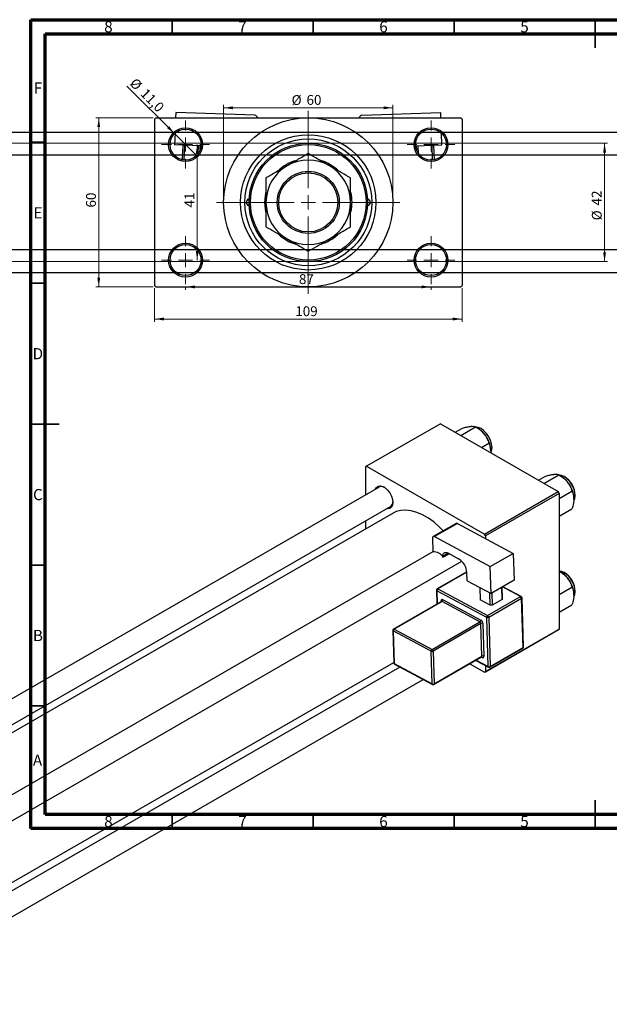
# Model space of a CAD drawing. Units: millimetres. Extents: x -179 to 461, y -105 to 292.
# Drawn here: x 11 to 220, y -57 to 292 of the extents above; entities that cross this region are included whole.
import ezdxf

# ---------------------------------------------------------------- set-up
doc = ezdxf.new("R2010")
doc.units = ezdxf.units.MM
doc.styles.add('SLDTEXTSTYLE0', font='TXT', dxfattribs={"width": 0.75})
doc.dimstyles.new('SLDDIMSTYLE0', dxfattribs={"dimtxt": 3.5, "dimasz": 3.302, "dimexe": 0, "dimexo": 0.0625, "dimgap": 0.875, "dimtad": 1, "dimdec": 0, "dimrnd": 1e-09, "dimzin": 12, "dimdsep": 46, "dimtxsty": 'SLDTEXTSTYLE0', "dimsah": 1, "dimcen": 0.09, "dimadec": 0, "dimazin": 3, "dimtfac": 1, "dimtdec": 0, "dimtofl": 0, "dimtmove": 0, "dimatfit": 3, "dimfxl": 1, "dimfrac": 2, "dimtolj": 1, "dimtzin": 12, "dimarcsym": 0})
doc.dimstyles.new('SLDDIMSTYLE2', dxfattribs={"dimtxt": 3.5, "dimasz": 3.302, "dimexe": 0, "dimexo": 0.0625, "dimgap": 0.875, "dimtad": 1, "dimdec": 0, "dimrnd": 1e-09, "dimzin": 12, "dimdsep": 46, "dimtxsty": 'SLDTEXTSTYLE0', "dimsah": 1, "dimcen": 0.09, "dimadec": 0, "dimazin": 3, "dimtfac": 1, "dimtofl": 0, "dimtmove": 0, "dimatfit": 3, "dimfxl": 1, "dimfrac": 2, "dimtolj": 1, "dimtzin": 12, "dimarcsym": 0})
doc.dimstyles.new('SLDDIMSTYLE3', dxfattribs={"dimtxt": 3.5, "dimasz": 3.302, "dimexe": 0, "dimexo": 0.0625, "dimgap": 0.875, "dimtad": 1, "dimdec": 1, "dimrnd": 1e-09, "dimzin": 12, "dimdsep": 46, "dimtxsty": 'SLDTEXTSTYLE0', "dimblk1": 'NONE', "dimsah": 1, "dimcen": 0, "dimadec": 0, "dimazin": 3, "dimtfac": 1, "dimtdec": 1, "dimtmove": 0, "dimatfit": 3, "dimldrblk": 'NONE', "dimfxl": 1, "dimfrac": 2, "dimtolj": 1, "dimtzin": 12, "dimarcsym": 0})

# ---------------------------------------------------------------- blocks, each defined once
blk = doc.blocks.new('_D_3')
at = {"color": 7, "linetype": 'Continuous', "lineweight": 0}
for p, q in [((-64.66, 248.18), (219.34, 248.18)), ((218.34, 248.18), (218.34, 206.18)), ((-64.66, 206.18), (219.34, 206.18))]:
    blk.add_line(p, q, dxfattribs=at)
at = {"color": 7, "linetype": 'Continuous', "lineweight": 18}
for points in [[(218.34, 248.18), (217.83, 244.87), (218.85, 244.87)], [(218.34, 206.18), (218.85, 209.48), (217.83, 209.48)]]:
    blk.add_solid(points, dxfattribs=at)
at = {"color": 7, "linetype": 'Continuous', "lineweight": 18, "char_height": 3.5, "attachment_point": 1, "rotation": 90, "style": 'SLDTEXTSTYLE0'}
for s, insert in [('42', (213.77, 226.09)), ('%%c', (213.83, 220.81))]:
    blk.add_mtext(s, dxfattribs=dict(at, insert=insert))
blk = doc.blocks.new('_D_4')
at = {"color": 7, "linetype": 'Continuous', "lineweight": 0}
for p, q in [((58.31, 257.18), (38.03, 257.18)), ((39.03, 197.18), (39.03, 257.18)), ((58.31, 197.18), (38.03, 197.18))]:
    blk.add_line(p, q, dxfattribs=at)
at = {"color": 7, "linetype": 'Continuous', "lineweight": 18}
for points in [[(39.03, 257.18), (38.53, 253.87), (39.54, 253.87)], [(39.03, 197.18), (39.54, 200.48), (38.53, 200.48)]]:
    blk.add_solid(points, dxfattribs=at)
at = {"color": 7, "linetype": 'Continuous', "lineweight": 18, "insert": (34.52, 225.35), "char_height": 3.5, "attachment_point": 1, "rotation": 90, "style": 'SLDTEXTSTYLE0'}
blk.add_mtext('60', dxfattribs=at)
blk = doc.blocks.new('_D_5')
at = {"color": 7, "linetype": 'Continuous', "lineweight": 0}
for p, q in [((58.81, 196.68), (58.81, 184.79)), ((167.81, 196.68), (167.81, 184.79)), ((58.81, 185.79), (167.81, 185.79))]:
    blk.add_line(p, q, dxfattribs=at)
at = {"color": 7, "linetype": 'Continuous', "lineweight": 18}
for points in [[(58.81, 185.79), (62.11, 185.28), (62.11, 186.3)], [(167.81, 185.79), (164.51, 186.3), (164.51, 185.28)]]:
    blk.add_solid(points, dxfattribs=at)
at = {"color": 7, "linetype": 'Continuous', "lineweight": 18, "insert": (108.69, 190.3), "char_height": 3.5, "attachment_point": 1, "style": 'SLDTEXTSTYLE0'}
blk.add_mtext('109', dxfattribs=at)
blk = doc.blocks.new('_D_6')
at = {"color": 7, "linetype": 'Continuous', "lineweight": 0}
blk.add_line((73.93, 247.68), (73.93, 206.68), dxfattribs=at)
at = {"color": 7, "linetype": 'Continuous', "lineweight": 18}
for points in [[(73.93, 247.68), (73.42, 244.37), (74.44, 244.37)], [(73.93, 206.68), (74.44, 209.98), (73.42, 209.98)]]:
    blk.add_solid(points, dxfattribs=at)
at = {"color": 7, "linetype": 'Continuous', "lineweight": 18, "insert": (69.42, 225.36), "char_height": 3.5, "attachment_point": 1, "rotation": 90, "style": 'SLDTEXTSTYLE0'}
blk.add_mtext('41', dxfattribs=at)
blk = doc.blocks.new('_D_7')
at = {"color": 7, "linetype": 'Continuous', "lineweight": 0}
for p, q in [((69.81, 197.18), (69.81, 196.18)), ((69.81, 197.18), (156.81, 197.18)), ((156.81, 197.18), (156.81, 196.18))]:
    blk.add_line(p, q, dxfattribs=at)
at = {"color": 7, "linetype": 'Continuous', "lineweight": 18}
for points in [[(69.81, 197.18), (73.11, 196.67), (73.11, 197.68)], [(156.81, 197.18), (153.51, 197.68), (153.51, 196.67)]]:
    blk.add_solid(points, dxfattribs=at)
at = {"color": 7, "linetype": 'Continuous', "lineweight": 18, "insert": (109.99, 201.69), "char_height": 3.5, "attachment_point": 1, "style": 'SLDTEXTSTYLE0'}
blk.add_mtext('87', dxfattribs=at)
blk = doc.blocks.new('_D_8')
at = {"color": 7, "linetype": 'Continuous', "lineweight": 0}
for p, q in [((83.31, 228.18), (83.31, 261.73)), ((83.31, 260.73), (143.31, 260.73)), ((143.31, 228.18), (143.31, 261.73))]:
    blk.add_line(p, q, dxfattribs=at)
at = {"color": 7, "linetype": 'Continuous', "lineweight": 18}
for points in [[(83.31, 260.73), (86.61, 260.22), (86.61, 261.24)], [(143.31, 260.73), (140.01, 261.24), (140.01, 260.22)]]:
    blk.add_solid(points, dxfattribs=at)
at = {"color": 7, "linetype": 'Continuous', "lineweight": 18, "char_height": 3.5, "attachment_point": 1, "style": 'SLDTEXTSTYLE0'}
for s, insert in [('%%c', (107.4, 265.24)), ('60', (112.68, 265.29))]:
    blk.add_mtext(s, dxfattribs=dict(at, insert=insert))
blk = doc.blocks.new('_D_9')
at = {"color": 7, "linetype": 'Continuous', "lineweight": 0}
for q in [(49.04, 268.44), (73.7, 243.79)]:
    blk.add_line((65.92, 251.57), q, dxfattribs=at)
at = {"color": 7, "linetype": 'Continuous', "lineweight": 18}
blk.add_solid([(65.92, 251.57), (63.94, 254.26), (63.23, 253.54)], dxfattribs=at)
at = {"color": 7, "linetype": 'Continuous', "lineweight": 18, "char_height": 3.5, "attachment_point": 1, "rotation": 315, "style": 'SLDTEXTSTYLE0'}
for s, insert in [('%%c', (52.22, 271.62)), ('11,0', (55.99, 267.92))]:
    blk.add_mtext(s, dxfattribs=dict(at, insert=insert))
blk = doc.blocks.new('_None')
blk = doc.blocks.new('SW_CENTERMARKSYMBOL_0')
at = {"color": 0, "linetype": 'Continuous', "lineweight": 18}
for p, q in [((0, 5), (0, 8.5)), ((-5, 0), (-8.5, 0)), ((0, 0), (-2.5, 0)), ((0, 0), (0, 2.5)), ((0, 0), (0, -2.5)), ((0, 0), (2.5, 0)), ((5, 0), (8.5, 0)), ((0, -5), (0, -8.5))]:
    blk.add_line(p, q, dxfattribs=at)
blk = doc.blocks.new('SW_CENTERMARKSYMBOL_1')
at = {"color": 0, "linetype": 'Continuous', "lineweight": 18}
for p, q in [((0, 5), (0, 8.5)), ((-5, 0), (-8.5, 0)), ((0, 0), (-2.5, 0)), ((0, 0), (0, 2.5)), ((0, 0), (0, -2.5)), ((0, 0), (2.5, 0)), ((5, 0), (8.5, 0)), ((0, -5), (0, -8.5))]:
    blk.add_line(p, q, dxfattribs=at)
blk = doc.blocks.new('SW_CENTERMARKSYMBOL_2')
at = {"color": 0, "linetype": 'Continuous', "lineweight": 18}
for p, q in [((0, 5), (0, 8.5)), ((-5, 0), (-8.5, 0)), ((0, 0), (-2.5, 0)), ((0, 0), (0, 2.5)), ((0, 0), (0, -2.5)), ((0, 0), (2.5, 0)), ((5, 0), (8.5, 0)), ((0, -5), (0, -8.5))]:
    blk.add_line(p, q, dxfattribs=at)
blk = doc.blocks.new('SW_CENTERMARKSYMBOL_3')
at = {"color": 0, "linetype": 'Continuous', "lineweight": 18}
for p, q in [((0, 5), (0, 8.5)), ((-5, 0), (-8.5, 0)), ((0, 0), (-2.5, 0)), ((0, 0), (0, 2.5)), ((0, 0), (0, -2.5)), ((0, 0), (2.5, 0)), ((5, 0), (8.5, 0)), ((0, -5), (0, -8.5))]:
    blk.add_line(p, q, dxfattribs=at)
blk = doc.blocks.new('SW_CENTERMARKSYMBOL_4')
at = {"color": 0, "linetype": 'Continuous', "lineweight": 18}
for p, q in [((0, 5), (0, 32.5)), ((-5, 0), (-32.5, 0)), ((0, 0), (-2.5, 0)), ((0, 0), (0, 2.5)), ((0, 0), (0, -2.5)), ((0, 0), (2.5, 0)), ((5, 0), (32.5, 0)), ((0, -5), (0, -32.5))]:
    blk.add_line(p, q, dxfattribs=at)

msp = doc.modelspace()

# ---------------------------------------------------------------- linework, layer by layer
at = {"color": 7, "linetype": 'Continuous', "lineweight": 70}
for p, q in [((15, 5), (15, 292)), ((15, 292), (415, 292)), ((20, 10), (20, 287)), ((20, 287), (410, 287)), ((410, 10), (20, 10)), ((415, 5), (15, 5))]:
    msp.add_line(p, q, dxfattribs=at)
at = {"color": 7, "linetype": 'Continuous', "lineweight": 35}
for p, q in [((65, 287), (65, 292)), ((115, 287), (115, 292)), ((165, 287), (165, 292)), ((215, 292), (215, 282)), ((215, 287), (215, 292)), ((20, 248.5), (15, 248.5)), ((20, 198.5), (15, 198.5)), ((15, 148.5), (25, 148.5)), ((20, 148.5), (15, 148.5)), ((20, 98.5), (15, 98.5)), ((20, 48.5), (15, 48.5)), ((215, 5), (215, 15)), ((65, 10), (65, 5)), ((115, 10), (115, 5)), ((165, 10), (165, 5)), ((215, 10), (215, 5))]:
    msp.add_line(p, q, dxfattribs=at)
at = {"color": 7, "linetype": 'Continuous', "lineweight": 25}
for p, q in [((66.33, 259.08), (66.27, 257.18)), ((94.32, 258.09), (66.33, 259.08)), ((132.3, 258.09), (160.28, 259.08)), ((160.35, 257.18), (160.28, 259.08)), ((59.31, 257.18), (58.81, 256.68)), ((58.81, 256.68), (58.81, 197.68)), ((59.31, 257.18), (113.31, 257.18)), ((113.31, 257.18), (167.31, 257.18)), ((167.81, 256.68), (167.31, 257.18)), ((167.81, 256.68), (167.81, 197.68)), ((310.84, 252.03), (-12.66, 252.03)), ((66.07, 251.71), (65.93, 247.59)), ((160.69, 247.59), (160.55, 251.71)), ((75.29, 247.25), (65.93, 247.59)), ((68.74, 242.28), (68.93, 247.48)), ((69.42, 247.46), (69.24, 242.21)), ((74.32, 244.54), (74.42, 247.29)), ((74.92, 247.27), (74.86, 245.5)), ((151.33, 247.25), (160.69, 247.59)), ((151.76, 245.5), (151.7, 247.27)), ((152.2, 247.29), (152.29, 244.54)), ((157.38, 242.21), (157.19, 247.46)), ((157.69, 247.48), (157.88, 242.28)), ((-12.66, 244.03), (313.59, 244.03)), ((325.34, 210.33), (-12.66, 210.33)), ((-12.66, 202.33), (325.34, 202.33)), ((58.81, 197.68), (59.31, 197.18)), ((59.31, 197.18), (113.31, 197.18)), ((113.31, 197.18), (167.31, 197.18)), ((167.31, 197.18), (167.81, 197.68)), ((160.16, 148.62), (134, 133.52)), ((160.16, 148.62), (201.88, 124.54)), ((165.39, 145.6), (167.96, 147.08)), ((167.36, 144.46), (172.63, 147.5)), ((173.35, 147.08), (172.63, 147.5)), ((174.72, 140.21), (177.29, 141.7)), ((134, 133.52), (133.64, 133.31)), ((133.64, 133.31), (133.64, 123.4)), ((134, 133.52), (175.72, 109.44)), ((194.87, 128.58), (197.45, 130.07)), ((196.85, 127.44), (202.11, 130.48)), ((202.84, 130.07), (202.12, 130.48)), ((138.47, 126.18), (-86.66, -3.75)), ((175.72, 109.44), (201.88, 124.54)), ((202.23, 123.93), (176.07, 108.83)), ((201.88, 124.54), (202.23, 123.93)), ((202.23, 122.06), (206.78, 124.68)), ((202.23, 123.93), (202.23, 75.74)), ((-88.41, -14), (142.47, 119.25)), ((143.36, 116.9), (-85.93, -15.43)), ((202.23, 115.83), (206.78, 118.46)), ((133.64, 114.16), (133.64, 111.29)), ((165.69, 113.28), (157.56, 108.59)), ((166.17, 113.25), (158.03, 108.56)), ((166.17, 113.25), (185.95, 102.64)), ((158.03, 108.56), (177.82, 97.94)), ((176.07, 108.83), (175.72, 109.44)), ((176.07, 108.83), (176.07, 107.94)), ((157.35, 108.1), (157.5, 103.12)), ((157.5, 103.13), (-66.93, -26.4)), ((161.04, 101.23), (161.02, 101.64)), ((161.04, 101.23), (163.24, 102.5)), ((162.73, 102.77), (166.61, 100.69)), ((177.82, 97.94), (185.95, 102.64)), ((185.95, 102.64), (186.24, 93.09)), ((-58.93, -31.01), (167.75, 99.81)), ((178.11, 88.39), (177.82, 97.94)), ((169.52, 96.11), (158.99, 90.03)), ((169.63, 92.94), (169.54, 95.85)), ((202.84, 96.01), (202.23, 96.36)), ((169.63, 92.94), (178.11, 88.39)), ((186.24, 93.09), (178.11, 88.39)), ((158.74, 89.58), (158.89, 84.65)), ((176.55, 79.92), (158.89, 89.39)), ((159.23, 90.01), (176.89, 80.54)), ((174.11, 90.54), (174.25, 86.09)), ((177.78, 84.2), (177.65, 88.64)), ((178.36, 88.54), (178.49, 84.21)), ((182.02, 86.25), (181.89, 90.58)), ((181.9, 90.58), (182.02, 86.65)), ((188.81, 87.3), (182.28, 90.8)), ((202.23, 88), (206.78, 90.63)), ((160.49, 85.58), (143.52, 75.78)), ((160.73, 85.56), (143.76, 75.77)), ((174.15, 78.36), (160.73, 85.56)), ((161.07, 86.18), (174.49, 78.98)), ((177.78, 84.2), (174.25, 86.09)), ((176.89, 80.54), (188.56, 87.27)), ((188.93, 86.67), (177.26, 79.93)), ((178.49, 84.21), (177.78, 84.2)), ((182.02, 86.25), (178.49, 84.21)), ((182.02, 86.65), (182.02, 86.25)), ((189.45, 69.23), (188.93, 86.67)), ((189.6, 69.43), (189.07, 86.87)), ((202.23, 81.78), (206.78, 84.4)), ((157.18, 68.57), (174.15, 78.36)), ((174.52, 77.76), (157.55, 67.96)), ((174.87, 66.13), (174.52, 77.76)), ((175.23, 77.77), (175.58, 66.14)), ((177.08, 62.48), (176.55, 79.92)), ((177.26, 79.93), (177.78, 62.49)), ((143.27, 75.34), (143.62, 63.71)), ((156.84, 67.95), (143.42, 75.15)), ((143.42, 75.15), (143.77, 63.52)), ((143.76, 75.77), (157.18, 68.57)), ((201.88, 75.54), (175.72, 60.44)), ((176.07, 60.65), (202.23, 75.74)), ((202.23, 75.74), (201.88, 75.54)), ((157.19, 56.32), (156.84, 67.95)), ((157.55, 67.96), (157.9, 56.33)), ((177.68, 62.25), (189.35, 68.98)), ((177.78, 62.49), (189.45, 69.23)), ((-45.61, -45.27), (143.61, 63.93)), ((143.77, 63.52), (157.19, 56.32)), ((143.88, 63.28), (157.31, 56.08)), ((157.8, 56.09), (174.77, 65.88)), ((157.9, 56.33), (174.87, 66.13)), ((170.53, 63.44), (175.72, 60.44)), ((172.66, 64.67), (177.19, 62.24)), ((145.74, 62.29), (-45.61, -48.14)), ((175.72, 60.44), (176.07, 60.65)), ((176.07, 62.84), (176.07, 60.65)), ((-45.61, -57.38), (154.03, 57.84))]:
    msp.add_line(p, q, dxfattribs=at)
at = {"color": 8, "linetype": 'Continuous', "lineweight": 25}
for p, q in [((162.86, 102.7), (161.02, 101.64)), ((169.54, 95.96), (159.23, 90.01)), ((158.89, 89.39), (159.03, 84.73)), ((188.56, 87.27), (182.14, 90.72)), ((160.39, 85.52), (160.39, 85.73)), ((172.82, 64.76), (177.08, 62.48)), ((174.89, 65.69), (174.65, 65.82))]:
    msp.add_line(p, q, dxfattribs=at)
at = {"color": 7, "linetype": 'Continuous', "lineweight": 25, "flags": 128}
for points in [[(98.28, 230.99), (97.99, 229.54), (97.81, 227.18)], [(97.81, 227.18), (97.99, 224.81), (98.17, 223.85)], [(174.55, 146.88), (173.54, 147.31), (172.78, 147.41)], [(178, 138.32), (178.31, 139.06), (178.44, 140.15), (178.31, 141.38), (177.92, 142.69), (177.3, 143.98), (176.49, 145.16), (175.56, 146.15), (174.55, 146.88)], [(207.47, 121.28), (207.79, 122.04), (207.92, 123.13), (207.79, 124.37), (207.4, 125.67), (206.79, 126.96), (205.98, 128.14), (205.04, 129.13), (204.04, 129.86), (203.03, 130.29), (202.27, 130.39)], [(137.08, 125.38), (137.44, 126.05), (138.03, 126.49), (138.79, 126.62), (139.66, 126.41), (140.57, 125.89), (141.44, 125.09), (142.2, 124.09), (142.79, 122.96), (143.17, 121.79), (143.3, 120.68), (143.17, 119.72), (142.79, 118.98), (142.2, 118.54), (141.44, 118.41), (141.08, 118.46)], [(161.15, 110.66), (159.88, 111.94), (157.9, 113.67), (155.88, 115.14), (153.84, 116.31), (151.81, 117.19), (149.83, 117.74), (147.93, 117.97), (146.14, 117.87), (144.49, 117.43), (143.36, 116.9)], [(158.03, 108.56), (157.9, 108.61), (157.77, 108.64), (157.65, 108.63), (157.54, 108.58), (157.46, 108.5), (157.4, 108.39), (157.36, 108.26), (157.35, 108.1)], [(161.02, 101.64), (161.04, 102.03), (161.13, 102.36), (161.29, 102.63), (161.5, 102.83), (161.76, 102.95), (162.06, 102.97), (162.38, 102.91), (162.73, 102.77)], [(207.47, 87.23), (207.79, 87.99), (207.92, 89.07), (207.79, 90.31), (207.4, 91.62), (206.79, 92.91), (205.98, 94.09), (205.04, 95.08), (204.04, 95.81), (203.03, 96.24), (202.23, 96.34)], [(161.07, 86.18), (160.93, 86.24), (160.8, 86.26), (160.68, 86.25), (160.58, 86.2), (160.49, 86.13), (160.43, 86.02), (160.39, 85.88), (160.39, 85.73)], [(174.89, 65.69), (175.03, 65.63), (175.16, 65.61), (175.28, 65.62), (175.39, 65.67), (175.47, 65.74), (175.53, 65.85), (175.57, 65.99), (175.58, 66.14)]]:
    msp.add_lwpolyline(points, dxfattribs=at)
at = {"color": 7, "linetype": 'Continuous', "lineweight": 25}
for centre, radius in [((113.31, 227.18), 30), ((69.81, 247.68), 6), ((69.81, 247.68), 5.5), ((156.81, 247.68), 6), ((156.81, 247.68), 5.5), ((113.31, 227.18), 24), ((113.31, 227.18), 22.5), ((113.31, 227.18), 21), ((113.31, 227.18), 20.5), ((113.31, 227.18), 11), ((113.31, 227.18), 10.5), ((69.81, 206.68), 6), ((69.81, 206.68), 5.5), ((156.81, 206.68), 6), ((156.81, 206.68), 5.5)]:
    msp.add_circle(centre, radius, dxfattribs=at)
for centre, radius, start, end in [((94.28, 257.09), 1, 4.9451, 87.975), ((132.34, 257.09), 1, 92.025, 175.0549), ((113.31, 227.18), 15.5, 107.7029, 133.1467), ((113.31, 227.18), 15, 60, 120), ((113.31, 227.18), 15.5, 46.8505, 71.9854), ((113.31, 227.18), 15, 120, 180), ((113.31, 227.18), 15, 0, 60), ((113.31, 227.18), 15.5, 347.5563, 12.9561), ((92.56, 227.18), 1.25, 99.8509, 260.1491), ((113.31, 227.18), 15, 180, 240), ((113.31, 227.18), 15, 300, 0), ((134.06, 227.18), 1.25, 279.8509, 80.1491), ((113.31, 227.18), 15.5, 227.3966, 252.7747), ((113.31, 227.18), 15, 240, 300), ((113.31, 227.18), 15.5, 287.2927, 312.1465), ((168.91, 139.73), 8.59, 37.9809, 58.8775), ((167.9, 138.54), 10.13, 2.6376, 39.7722), ((198.4, 122.71), 8.59, 37.9809, 58.8775), ((200.1, 123.1), 7.83, 1.132, 58.8503), ((139.28, 124.38), 1.98, 59.1159, 114.2741), ((197.38, 121.52), 10.13, 2.6376, 39.7722), ((141.38, 120.83), 1.92, 304.7087, 1.866), ((165.9, 112.84), 0.485, 56.3467, 115.0908), ((157.96, 99.74), 3.41, 25.8438, 97.746), ((163.41, 95.45), 6.14, 3.7481, 58.5912), ((198.4, 88.66), 8.59, 37.9809, 58.8775), ((200.1, 89.04), 7.83, 1.132, 58.8503), ((197.38, 87.46), 10.13, 2.6376, 39.7722), ((159.24, 89.6), 0.5, 119.9912, 181.7232), ((159.63, 89.39), 0.746, 122.8619, 179.4555), ((160.32, 86.19), 0.746, 302.8619, 359.4555), ((188.16, 86.62), 0.767, 3.7481, 58.5912), ((188.57, 86.86), 0.5, 1.7232, 61.7949), ((177.3, 79.91), 0.746, 122.8619, 179.4555), ((176.49, 79.88), 0.767, 3.7481, 58.5912), ((173.75, 78.99), 0.746, 302.8619, 359.4555), ((173.75, 77.71), 0.767, 3.7481, 58.5912), ((173.69, 77.67), 1.53, 3.7481, 58.5912), ((174.89, 77.05), 0.793, 64.7211, 117.6382), ((176.89, 80.64), 0.793, 244.7211, 297.6382), ((143.77, 75.35), 0.5, 119.9912, 181.7232), ((144.16, 75.14), 0.746, 122.8619, 179.4555), ((157.59, 67.94), 0.746, 122.8619, 179.4555), ((157.18, 68.66), 0.793, 244.7211, 297.6382), ((156.78, 67.91), 0.767, 3.7481, 58.5912), ((189.1, 69.41), 0.5, 299.9912, 1.7232), ((144.12, 63.72), 0.5, 181.7232, 241.7949), ((175.24, 65.42), 0.793, 64.7211, 117.6382), ((177.42, 63.19), 0.793, 244.7211, 297.6382), ((177.43, 62.68), 0.5, 241.7949, 299.9912), ((157.53, 57.04), 0.793, 244.7211, 297.6382), ((157.55, 56.52), 0.5, 241.7949, 299.9912)]:
    msp.add_arc(centre, radius, start, end, dxfattribs=at)
at = {"color": 8, "linetype": 'Continuous', "lineweight": 25}
for centre, radius, start, end in [((158.98, 89.61), 0.238, 187.6428, 247.8072), ((159.09, 89.81), 0.243, 56.3467, 115.0908), ((160.27, 85.48), 0.28, 25.453, 64.9906), ((160.59, 85.36), 0.243, 56.3467, 115.0908), ((188.71, 87.06), 0.256, 66.5401, 125.0971), ((188.84, 86.88), 0.235, 291.979, 356.8167), ((143.51, 75.37), 0.238, 187.6428, 247.8072), ((143.62, 75.56), 0.243, 56.3467, 115.0908), ((189.21, 69.19), 0.248, 304.7638, 9.2298), ((189.36, 69.44), 0.235, 291.979, 356.8167), ((143.86, 63.74), 0.238, 187.6428, 247.8072), ((144.02, 63.5), 0.253, 174.9052, 237.817), ((174.62, 66.09), 0.248, 304.7638, 9.2298), ((174.64, 65.71), 0.258, 355.6919, 58.2059), ((177.33, 62.45), 0.253, 174.9052, 237.817), ((177.54, 62.45), 0.248, 304.7638, 9.2298), ((157.44, 56.3), 0.253, 174.9052, 237.817), ((157.65, 56.29), 0.248, 304.7638, 9.2298)]:
    msp.add_arc(centre, radius, start, end, dxfattribs=at)
at = {"color": 7, "linetype": 'Continuous', "lineweight": 25}
for points, knots in [([(113.31, 244.5), (112.28, 243.9), (110.19, 242.7), (107.6, 241.2), (106.12, 240.35), (105.81, 240.17)], [0, 0, 0, 0, 0.432386, 0.879557, 1, 1, 1, 1]), ([(120.81, 240.17), (120.16, 240.54), (118.84, 241.3), (116.28, 242.78), (114.49, 243.81), (113.31, 244.5)], [0, 0, 0, 0, 0.249707, 0.504625, 1, 1, 1, 1]), ([(105.81, 240.17), (105.16, 239.79), (103.84, 239.03), (101.28, 237.55), (99.49, 236.52), (98.31, 235.84)], [0, 0, 0, 0, 0.249707, 0.504625, 1, 1, 1, 1]), ([(128.31, 235.84), (127.28, 236.43), (125.19, 237.64), (122.6, 239.13), (121.12, 239.99), (120.81, 240.17)], [0, 0, 0, 0, 0.4323863, 0.8795566, 1, 1, 1, 1]), ([(98.31, 235.84), (98.31, 234.98), (98.31, 233.21), (98.31, 230.3), (98.31, 228.23), (98.31, 227.18)], [0, 0, 0, 0, 0.312183, 0.650871, 1, 1, 1, 1]), ([(128.31, 227.18), (128.31, 227.28), (128.31, 228.46), (128.31, 230.75), (128.31, 233.53), (128.31, 235.18), (128.31, 235.84)], [0, 0, 0, 0, 0.034962, 0.39093, 0.760286, 1, 1, 1, 1]), ([(98.31, 227.18), (98.31, 227.07), (98.31, 225.89), (98.31, 223.6), (98.31, 220.83), (98.31, 219.17), (98.31, 218.52)], [0, 0, 0, 0, 0.034962, 0.39093, 0.760286, 1, 1, 1, 1]), ([(128.31, 218.52), (128.31, 219.37), (128.31, 221.15), (128.31, 224.05), (128.31, 226.12), (128.31, 227.18)], [0, 0, 0, 0, 0.312183, 0.650871, 1, 1, 1, 1]), ([(98.31, 218.52), (99.34, 217.92), (101.43, 216.72), (104.01, 215.22), (105.5, 214.37), (105.81, 214.19)], [0, 0, 0, 0, 0.432386, 0.879557, 1, 1, 1, 1]), ([(120.81, 214.19), (121.46, 214.56), (122.78, 215.32), (125.34, 216.8), (127.13, 217.83), (128.31, 218.52)], [0, 0, 0, 0, 0.249707, 0.504625, 1, 1, 1, 1]), ([(105.81, 214.19), (106.46, 213.81), (107.78, 213.05), (110.34, 211.57), (112.13, 210.54), (113.31, 209.86)], [0, 0, 0, 0, 0.249707, 0.504625, 1, 1, 1, 1]), ([(113.31, 209.86), (114.34, 210.45), (116.43, 211.65), (119.01, 213.15), (120.5, 214), (120.81, 214.19)], [0, 0, 0, 0, 0.432386, 0.879557, 1, 1, 1, 1]), ([(167.96, 147.08), (168.45, 147.21), (169.44, 147.47), (170.44, 147.65), (170.91, 147.7), (171.01, 147.71)], [0, 0, 0, 0, 0.432384, 0.879551, 1, 1, 1, 1]), ([(171.01, 147.71), (171.38, 147.72), (172.11, 147.75), (172.46, 147.58), (172.63, 147.5)], [0, 0, 0, 0, 0.503998, 1, 1, 1, 1]), ([(172.63, 147.5), (173.11, 147.2), (174.11, 146.59), (175.11, 145.7), (175.58, 145.14), (175.68, 145.02)], [0, 0, 0, 0, 0.432384, 0.879551, 1, 1, 1, 1]), ([(175.68, 145.02), (176.05, 144.48), (176.78, 143.42), (177.12, 142.27), (177.29, 141.7)], [0, 0, 0, 0, 0.503998, 1, 1, 1, 1]), ([(177.29, 141.7), (177.43, 141.45), (177.83, 140.7), (177.94, 139.68), (178.01, 139)], [0, 0, 0, 0, 0.335602, 1, 1, 1, 1]), ([(178.01, 139), (178.01, 138.95), (178.02, 138.75), (177.96, 138.53), (177.93, 138.36)], [0, 0, 0, 0, 0.256907, 1, 1, 1, 1]), ([(197.45, 130.07), (197.93, 130.19), (198.93, 130.45), (199.93, 130.63), (200.4, 130.68), (200.5, 130.69)], [0, 0, 0, 0, 0.432384, 0.879551, 1, 1, 1, 1]), ([(200.5, 130.69), (200.87, 130.7), (201.6, 130.73), (201.94, 130.57), (202.11, 130.48)], [0, 0, 0, 0, 0.503998, 1, 1, 1, 1]), ([(202.11, 130.48), (202.6, 130.18), (203.59, 129.57), (204.59, 128.68), (205.07, 128.12), (205.17, 128)], [0, 0, 0, 0, 0.432384, 0.879551, 1, 1, 1, 1]), ([(205.17, 128), (205.54, 127.46), (206.27, 126.4), (206.61, 125.25), (206.78, 124.68)], [0, 0, 0, 0, 0.503998, 1, 1, 1, 1]), ([(206.78, 124.68), (206.91, 124.43), (207.32, 123.69), (207.43, 122.66), (207.5, 121.98)], [0, 0, 0, 0, 0.335602, 1, 1, 1, 1]), ([(207.5, 121.98), (207.5, 121.93), (207.49, 121.11), (207.26, 119.89), (206.87, 118.74), (206.78, 118.46)], [0, 0, 0, 0, 0.047608, 0.761317, 1, 1, 1, 1]), ([(202.11, 96.43), (202.6, 96.13), (203.59, 95.52), (204.59, 94.63), (205.07, 94.06), (205.17, 93.94)], [0, 0, 0, 0, 0.432384, 0.879551, 1, 1, 1, 1]), ([(205.17, 93.94), (205.54, 93.41), (206.27, 92.35), (206.61, 91.2), (206.78, 90.63)], [0, 0, 0, 0, 0.503998, 1, 1, 1, 1]), ([(206.78, 90.63), (206.91, 90.38), (207.32, 89.63), (207.43, 88.61), (207.5, 87.93)], [0, 0, 0, 0, 0.335602, 1, 1, 1, 1]), ([(207.5, 87.93), (207.5, 87.88), (207.49, 87.05), (207.26, 85.84), (206.87, 84.69), (206.78, 84.4)], [0, 0, 0, 0, 0.047608, 0.761317, 1, 1, 1, 1]), ([(160.54, 85.62), (160.54, 85.63), (160.54, 85.64), (160.52, 85.6), (160.5, 85.59), (160.49, 85.58)], [0, 0, 0, 0, 0.118946, 0.734558, 1, 1, 1, 1]), ([(174.77, 65.88), (174.79, 65.89), (174.83, 65.91), (174.83, 65.91), (174.83, 65.9)], [0, 0, 0, 0, 0.694033, 1, 1, 1, 1])]:
    msp.add_open_spline(points, degree=3, knots=knots, dxfattribs=at)

# ---------------------------------------------------------------- block references
at = {"color": 7, "linetype": 'Continuous', "lineweight": 0}
for name, p in [('SW_CENTERMARKSYMBOL_4', (113.31, 227.18)), ('SW_CENTERMARKSYMBOL_0', (69.81, 247.68)), ('SW_CENTERMARKSYMBOL_1', (156.81, 247.68)), ('SW_CENTERMARKSYMBOL_3', (69.81, 206.68)), ('SW_CENTERMARKSYMBOL_2', (156.81, 206.68))]:
    msp.add_blockref(name, p, dxfattribs=at)

# ---------------------------------------------------------------- texts
at = {"color": 7, "linetype": 'Continuous', "lineweight": 0, "char_height": 3.97, "attachment_point": 2, "style": 'SLDTEXTSTYLE0'}
for s, insert in [('8', (42.46, 291.47)), ('7', (89.96, 291.47)), ('6', (139.96, 291.47)), ('5', (189.96, 291.47)), ('F', (17.46, 269.72)), ('E', (17.51, 225.47)), ('D', (17.45, 175.47)), ('C', (17.46, 125.47)), ('B', (17.47, 75.47)), ('A', (17.34, 31.22)), ('8', (42.46, 9.47)), ('7', (89.96, 9.47)), ('6', (139.96, 9.47)), ('5', (189.96, 9.47))]:
    msp.add_mtext(s, dxfattribs=dict(at, insert=insert))

# ---------------------------------------------------------------- dimensions: what is measured, and where the dimension line sits
at = {"color": 7, "linetype": 'Continuous', "lineweight": 18}
dim = msp.add_diameter_dim_2p(p1=(73.7, 243.79), p2=(65.92, 251.57), dimstyle='SLDDIMSTYLE3', dxfattribs=at)
dim.commit()
dim.dimension.update_dxf_attribs({"geometry": '_D_9', "text_midpoint": (53.99, 263.5), "dimtype": 163})
dim = msp.add_linear_dim(base=(143.31, 260.73), p1=(83.31, 227.18), p2=(143.31, 227.18), text='%%c<>', dimstyle='SLDDIMSTYLE0', dxfattribs=at)
dim.commit()
dim.dimension.update_dxf_attribs({"geometry": '_D_8', "text_midpoint": (112.63, 260.73), "dimtype": 160})
for base, p1, p2, dimstyle, picture, middle in [((39.03, 257.18), (59.31, 197.18), (59.31, 257.18), 'SLDDIMSTYLE0', '_D_4', (39.03, 227.93)), ((73.93, 206.68), (78.31, 247.68), (78.31, 206.68), 'SLDDIMSTYLE2', '_D_6', (73.93, 227.94))]:
    dim = msp.add_linear_dim(base=base, p1=p1, p2=p2, angle=90, dimstyle=dimstyle, dxfattribs=at)
    dim.commit()
    dim.dimension.update_dxf_attribs({"geometry": picture, "text_midpoint": middle, "dimtype": 160})
dim = msp.add_linear_dim(base=(218.34, 206.18), p1=(-65.66, 248.18), p2=(-65.66, 206.18), angle=90, text='%%c<>', dimstyle='SLDDIMSTYLE0', dxfattribs=at)
dim.commit()
dim.dimension.update_dxf_attribs({"geometry": '_D_3', "text_midpoint": (218.34, 226.03), "dimtype": 160})
for base, p1, p2, dimstyle, picture, middle in [((156.81, 197.18), (69.81, 198.18), (156.81, 198.18), 'SLDDIMSTYLE2', '_D_7', (112.57, 197.18)), ((167.81, 185.79), (58.81, 197.68), (167.81, 197.68), 'SLDDIMSTYLE0', '_D_5', (112.57, 185.79))]:
    dim = msp.add_linear_dim(base=base, p1=p1, p2=p2, dimstyle=dimstyle, dxfattribs=at)
    dim.commit()
    dim.dimension.update_dxf_attribs({"geometry": picture, "text_midpoint": middle, "dimtype": 160})

doc.saveas('drawing.dxf')
